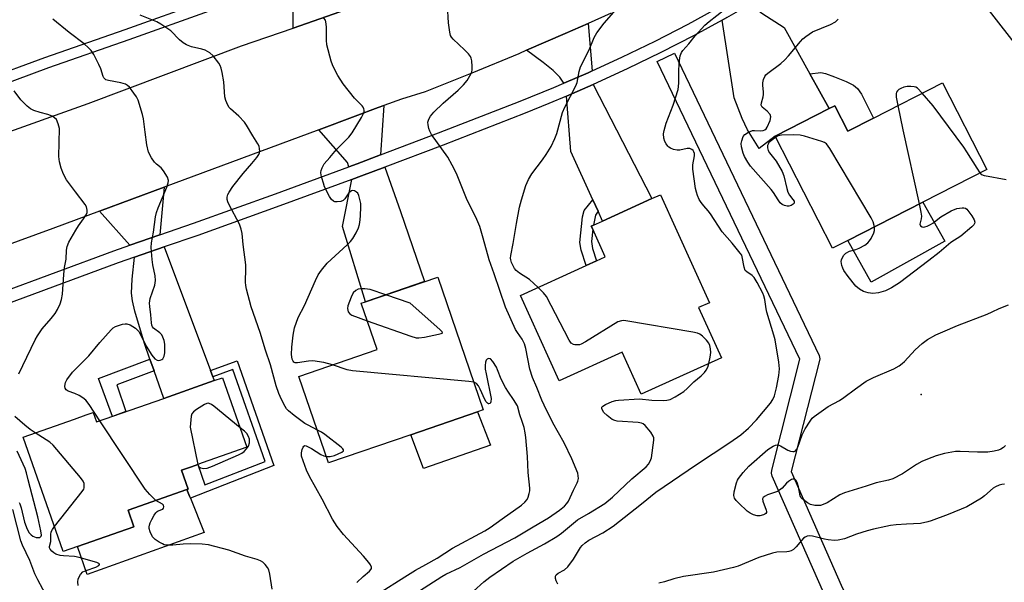
# Model space of a CAD drawing. Units: inches. Extents: x 1291762 to 1297762, y 509450 to 513451.
# Drawn here: x 1294370 to 1294677, y 512085 to 512261 of the extents above; entities that cross this region are included whole.
import ezdxf

# ---------------------------------------------------------------- set-up
doc = ezdxf.new("R2010")
doc.units = ezdxf.units.IN
doc.header["$MEASUREMENT"] = 0
for name, color, linetype in [('BLDG-Footprint', 5, 'Continuous'), ('CULTRL-Pad', 6, 'Continuous'), ('ELEV-Spot Elevation', 7, 'Continuous'), ('TRANS-Driveway', 251, 'Continuous'), ('TRANS-Non Street Sidewalk', 7, 'Continuous'), ('TRANS-Road', 130, 'Continuous'), ('TRANS-Street Sidewalk', 7, 'Continuous'), ('Undefined', 1, 'Continuous')]:
    doc.layers.add(name, color=color, linetype=linetype)

msp = doc.modelspace()

# ---------------------------------------------------------------- linework, layer by layer
at = {"layer": 'BLDG-Footprint'}
for points, elevation in [([(1294716.18, 512286.37), (1294735.36, 512261.73), (1294710.8, 512242.62), (1294720.49, 512230.17), (1294706.72, 512219.45), (1294669.9, 512266.74), (1294673.3, 512269.39), (1294687.92, 512280.77), (1294691.6, 512283.63), (1294699.55, 512273.42), (1294700.12, 512273.86), (1294702.68, 512275.86)], 432.34), ([(1294657.81, 512240.94), (1294671.65, 512213.91), (1294651.63, 512203.67), (1294628.23, 512191.69), (1294623.48, 512189.26), (1294605.58, 512224.23), (1294622.44, 512232.86), (1294624.14, 512233.73), (1294628.21, 512225.79), (1294636.29, 512229.93)], 431.09), ([(1294581.63, 512170.75), (1294588.75, 512155.09), (1294563.75, 512143.72), (1294557.77, 512156.88), (1294538.08, 512147.94), (1294526, 512174.52), (1294546.54, 512183.86), (1294549.8, 512185.34), (1294552.5, 512186.57), (1294548.58, 512195.22), (1294548.14, 512196.19), (1294548.77, 512196.47), (1294551.65, 512197.78), (1294567.04, 512204.78), (1294569.7, 512205.99), (1294585.01, 512172.29)], 427.45), ([(1294491.81, 512131.08), (1294466.11, 512122.26), (1294456.84, 512149.28), (1294481.27, 512157.67), (1294476.31, 512172.11), (1294477.66, 512172.58), (1294500.18, 512180.3), (1294514.41, 512138.84), (1294512.56, 512138.2)], 422.95), ([(1294432.96, 512148.88), (1294440.59, 512127.16), (1294426.66, 512122.27), (1294425.25, 512121.77), (1294423.24, 512121.06), (1294420.14, 512119.98), (1294422.21, 512114.08), (1294421.86, 512113.96), (1294403.45, 512107.5), (1294405.25, 512102.36), (1294387.63, 512096.17), (1294383.25, 512094.63), (1294370.71, 512130.33), (1294386.73, 512135.96), (1294390.43, 512137.26), (1294392.56, 512138.01), (1294393.59, 512135.05), (1294414.61, 512142.43), (1294430.36, 512147.97)], 418.2)]:
    msp.add_lwpolyline(points, close=True, dxfattribs=dict(at, elevation=elevation))
at = {"layer": 'CULTRL-Pad'}
for points in [[(1294658.52, 512191.5), (1294635.48, 512178.68), (1294628.23, 512191.69), (1294651.63, 512203.67)], [(1294516.61, 512127.86), (1294495.71, 512120.53), (1294491.81, 512131.08), (1294512.56, 512138.2)], [(1294427.2, 512100.54), (1294390.72, 512087.4), (1294387.63, 512096.17), (1294405.25, 512102.36), (1294403.45, 512107.5), (1294421.86, 512113.96), (1294422.67, 512111.93), (1294422.92, 512111.3)]]:
    msp.add_lwpolyline(points, close=True, dxfattribs=at)
at = {"layer": 'ELEV-Spot Elevation'}
msp.add_point((1294651.19, 512143.62, 431.32), dxfattribs=at)
at = {"layer": 'TRANS-Driveway'}
for points in [[(1294475.86, 512265.28), (1294455, 512258.02), (1294455.05, 512263.36), (1294454.79, 512266.13), (1294454.38, 512267.34), (1294453.52, 512268.94), (1294451.64, 512271.7), (1294453.79, 512272.5), (1294466.25, 512277.2)], [(1294616.38, 512243.72), (1294622.44, 512232.86), (1294605.58, 512224.23), (1294600.53, 512220.37), (1294596.88, 512226.22), (1294595.29, 512229.75), (1294592.7, 512236.27), (1294588.95, 512260.44), (1294590.46, 512261.29), (1294597.74, 512265.43), (1294601.34, 512262.7), (1294608.32, 512258.15)], [(1294548.45, 512244.67), (1294547.11, 512244.06), (1294539.51, 512240.77), (1294538.28, 512242.64), (1294536.2, 512244.72), (1294533.13, 512247.25), (1294527.94, 512251.09), (1294539.95, 512256.31), (1294547.17, 512259.49)], [(1294550.25, 512200.84), (1294548.61, 512204.43), (1294541.73, 512219.45), (1294540.41, 512236.8), (1294548.75, 512240.38), (1294567.04, 512204.78), (1294551.65, 512197.78)], [(1294482.33, 512218.42), (1294474.99, 512215.65), (1294472.36, 512214.68), (1294472.01, 512216.01), (1294463, 512226.21), (1294474.4, 512230.46), (1294481.6, 512233.22), (1294483.34, 512233.86)], [(1294473.38, 512210.77), (1294476.4, 512211.89), (1294483.67, 512214.62), (1294488.58, 512200.74), (1294495.99, 512178.87), (1294477.66, 512172.58), (1294470.44, 512196.09)], [(1294413.34, 512193.45), (1294404.05, 512190.22), (1294394.52, 512200.82), (1294414.79, 512208.34)], [(1294429.18, 512151.12), (1294429.93, 512149.12), (1294430.36, 512147.97), (1294414.61, 512142.43), (1294411.59, 512150.99), (1294410.29, 512154.68), (1294408.57, 512159.56), (1294405.57, 512169.61), (1294404.86, 512172.82), (1294404.56, 512175.3), (1294404.71, 512179.67), (1294405.5, 512186.46), (1294414.75, 512189.68)]]:
    msp.add_lwpolyline(points, close=True, dxfattribs=at)
at = {"layer": 'TRANS-Non Street Sidewalk'}
for points in [[(1294622.44, 512232.86), (1294616.38, 512243.72), (1294619.77, 512244.17), (1294621.25, 512243.85), (1294624.11, 512242.77), (1294627.71, 512241.34), (1294630.02, 512240.18), (1294631.24, 512239.14), (1294632.48, 512237.43), (1294636.29, 512229.93), (1294628.21, 512225.79), (1294624.14, 512233.73)], [(1294550.25, 512200.84), (1294549.46, 512199.57), (1294548.77, 512196.47), (1294548.13, 512196.19), (1294548.58, 512195.22), (1294548.17, 512191.34), (1294548.51, 512189.25), (1294549.8, 512185.34), (1294546.54, 512183.86), (1294544.95, 512188.67), (1294544.56, 512191.03), (1294545.35, 512199.04), (1294545.9, 512201.09), (1294548.61, 512204.43)], [(1294411.59, 512150.99), (1294399.99, 512146.62), (1294402.8, 512138.28), (1294398.61, 512136.81), (1294394.27, 512148.64), (1294410.29, 512154.68)], [(1294429.93, 512149.12), (1294429.18, 512151.12), (1294437.53, 512154.15), (1294448.98, 512121.51), (1294422.92, 512111.3), (1294422.67, 512111.93), (1294421.86, 512113.96), (1294422.21, 512114.08), (1294420.14, 512119.98), (1294423.24, 512121.06), (1294425.25, 512121.77), (1294427.45, 512115.38), (1294446.28, 512122.75), (1294436.23, 512151.4)]]:
    msp.add_lwpolyline(points, close=True, dxfattribs=at)
at = {"layer": 'TRANS-Road'}
for points in [[(1294554.38, 512262.71), (1294547.17, 512259.49), (1294539.95, 512256.31), (1294527.94, 512251.09), (1294525.46, 512250.02), (1294510.87, 512243.98), (1294496.2, 512238.14), (1294488.86, 512235.81), (1294483.34, 512233.86), (1294481.6, 512233.22), (1294474.4, 512230.46), (1294463, 512226.21), (1294414.79, 512208.34), (1294394.52, 512200.82), (1294379.94, 512195.41), (1294358.26, 512187.58)], [(1294362.07, 512224.16), (1294391.06, 512234.5), (1294438.9, 512252.42), (1294455, 512258.02), (1294475.86, 512265.28)]]:
    msp.add_lwpolyline(points, dxfattribs=at)
at = {"layer": 'TRANS-Street Sidewalk'}
for points in [[(1294358.75, 512241.92), (1294377.43, 512248.82), (1294402.57, 512257.55), (1294427.62, 512266.51)], [(1294326.93, 512161.86), (1294399.05, 512188.49), (1294404.05, 512190.22), (1294413.34, 512193.45), (1294423.87, 512197.11), (1294449.47, 512206.26), (1294472.36, 512214.68), (1294474.99, 512215.65), (1294482.33, 512218.42), (1294500.43, 512225.27), (1294525.96, 512235.18), (1294536.48, 512239.46), (1294539.51, 512240.77), (1294547.11, 512244.06), (1294548.45, 512244.67), (1294557.63, 512248.89), (1294568.04, 512253.96), (1294578.34, 512259.26), (1294586.48, 512263.69)], [(1294428.79, 512263.29), (1294403.7, 512254.33), (1294378.58, 512245.6), (1294351.93, 512235.76)], [(1294590.46, 512261.29), (1294588.95, 512260.44), (1294580.22, 512255.7), (1294569.84, 512250.35), (1294559.35, 512245.25), (1294548.75, 512240.38), (1294540.41, 512236.8), (1294534.85, 512234.47), (1294527.44, 512231.44), (1294501.87, 512221.5), (1294483.67, 512214.62), (1294476.4, 512211.89), (1294473.38, 512210.77), (1294450.84, 512202.48), (1294425.21, 512193.31), (1294414.75, 512189.68), (1294405.5, 512186.46), (1294400.4, 512184.69), (1294330.32, 512158.81)]]:
    msp.add_lwpolyline(points, dxfattribs=at)
msp.add_lwpolyline([(1294683.34, 511964.99), (1294680.58, 511963.71), (1294677.89, 511962.47), (1294620.75, 512081.57), (1294604.63, 512118.11), (1294604.38, 512119.06), (1294604.46, 512120.03), (1294613.27, 512154.62), (1294568.66, 512247.59), (1294574.07, 512250.19), (1294619.33, 512155.78), (1294619.45, 512154.81), (1294619.36, 512154.19), (1294610.54, 512119.59), (1294626.18, 512084.12)], close=True, dxfattribs=at)
at = {"layer": 'Undefined'}
for points, elevation in [([(1294493.38, 512081.65), (1294501.42, 512086.84), (1294502.74, 512087.55), (1294507.23, 512089.67), (1294514.49, 512093.82), (1294524.28, 512098.84), (1294530, 512102.31), (1294534.76, 512105.08), (1294538.18, 512107.48), (1294539.77, 512108.78), (1294540.5, 512109.61), (1294540.97, 512110.31), (1294542.54, 512113.73), (1294543.76, 512116.02), (1294543.97, 512116.54), (1294544.11, 512117.39), (1294544.08, 512118.26), (1294543.88, 512119.07), (1294542.05, 512123.55), (1294539.69, 512128.53), (1294536.16, 512134.74), (1294533.36, 512140.29), (1294532.65, 512141.86), (1294531.12, 512145.79), (1294529.72, 512148.98), (1294528.94, 512151.54), (1294527.69, 512158.02), (1294527.31, 512159.45), (1294526.56, 512160.91), (1294525.06, 512162.96), (1294524.46, 512163.94), (1294521.3, 512170.86), (1294517.81, 512181.28), (1294516.19, 512185.63), (1294514.39, 512192.39), (1294513.27, 512196.03), (1294512.41, 512198.22), (1294509.15, 512204.79), (1294505.99, 512212.61), (1294504.7, 512215.19), (1294503.28, 512217.67), (1294498.25, 512224.75), (1294497.67, 512225.78), (1294497.38, 512226.61), (1294497.14, 512227.77), (1294497.1, 512228.63), (1294497.36, 512229.59), (1294497.89, 512230.49), (1294498.98, 512231.74), (1294501.89, 512234.53), (1294506.57, 512238.65), (1294508.2, 512240.3), (1294509.33, 512241.66), (1294510.24, 512243.07), (1294510.73, 512244.06), (1294510.9, 512244.87), (1294510.92, 512246.02), (1294510.8, 512247.76), (1294510.64, 512248.59), (1294510.42, 512249.09), (1294509.75, 512249.97), (1294508.56, 512251.22), (1294504.98, 512254.58), (1294504.44, 512255.22), (1294504.19, 512255.7), (1294503.91, 512256.78), (1294503.54, 512259.66), (1294503.21, 512265.02)], 424), ([(1294531.54, 512177.04), (1294528.86, 512179.53), (1294525.69, 512181.55), (1294524.68, 512182.37), (1294524.19, 512182.98), (1294523.74, 512183.74), (1294523.24, 512184.81), (1294522.99, 512185.64), (1294522.94, 512186.2), (1294523.01, 512187.04), (1294523.75, 512190.73), (1294524.75, 512197.03), (1294525.73, 512202.13), (1294526.32, 512204.39), (1294527.64, 512208.91), (1294528.49, 512210.77), (1294529.57, 512212.48), (1294532.87, 512216.85), (1294534.02, 512218.52), (1294535.55, 512221), (1294536.78, 512223.49), (1294537.36, 512225.11), (1294539.16, 512231.66), (1294539.9, 512233.29), (1294543.34, 512240.01), (1294543.7, 512241.07), (1294544.34, 512244.48), (1294544.76, 512245.86), (1294547.45, 512251.23), (1294549.01, 512255.09), (1294549.9, 512256.53), (1294552.11, 512259.58), (1294555.86, 512263.76)], 426), ([(1294537.63, 512084.38), (1294537.19, 512085.41), (1294536.96, 512086.18), (1294536.95, 512086.89), (1294537.17, 512087.33), (1294537.75, 512087.86), (1294539.74, 512088.94), (1294540.77, 512089.86), (1294542.58, 512092.18), (1294544.71, 512095.82), (1294545.25, 512096.48), (1294546.24, 512097.35), (1294547.41, 512098.11), (1294551.78, 512100.46), (1294554.96, 512102.52), (1294563.84, 512109.52), (1294568.26, 512113.13), (1294580.97, 512121.77), (1294591.36, 512128.6), (1294594.82, 512131.04), (1294597.27, 512133.07), (1294599.72, 512135.69), (1294604.1, 512140.91), (1294604.83, 512142.03), (1294605.34, 512143.26), (1294605.99, 512145.7), (1294606.7, 512149.59), (1294606.87, 512151.62), (1294606.72, 512153.68), (1294605.54, 512160.68), (1294605.16, 512162.1), (1294602.92, 512169.31), (1294602.69, 512170.42), (1294602.36, 512173.3), (1294602.06, 512174.44), (1294601.72, 512175.25), (1294599.92, 512178.64), (1294598.98, 512180.13), (1294598.39, 512180.75), (1294596.69, 512181.9), (1294596.22, 512182.38), (1294595.86, 512183.36), (1294595.27, 512186.58), (1294595.09, 512187.07), (1294594.67, 512187.79), (1294592.15, 512190.9), (1294589, 512194.44), (1294585.36, 512200), (1294584.64, 512200.94), (1294583.24, 512202.47), (1294582.41, 512203.54), (1294581.86, 512204.48), (1294581.31, 512205.75), (1294580.94, 512206.79), (1294580.68, 512207.9), (1294579.82, 512213.94), (1294579.86, 512215.36), (1294580.38, 512218.15), (1294580.36, 512218.84), (1294580.16, 512219.42), (1294579.92, 512219.8), (1294579.57, 512220.11), (1294578.86, 512220.39), (1294578.05, 512220.41), (1294575.77, 512219.93), (1294574.92, 512219.86), (1294573.85, 512220.07), (1294572.84, 512220.51), (1294572.39, 512220.81), (1294572, 512221.19), (1294571.51, 512221.85), (1294571.11, 512222.58), (1294570.82, 512223.61), (1294570.72, 512224.95), (1294570.88, 512226.08), (1294571.51, 512228.34), (1294573.72, 512233.92), (1294575.23, 512238.83), (1294575.45, 512240.81), (1294575.47, 512244.98), (1294575.67, 512247.9), (1294575.87, 512249.34), (1294576.28, 512250.36), (1294576.76, 512251.02), (1294578.62, 512253.12), (1294580.53, 512255.57), (1294583.63, 512258.94), (1294584.92, 512260.09), (1294589.75, 512263.86)], 428), ([(1294394.64, 512135.42), (1294391.32, 512140.48), (1294390.26, 512141.89), (1294389.39, 512142.61), (1294388.16, 512143.33), (1294386.86, 512143.95), (1294384.8, 512144.69), (1294384.17, 512145.06), (1294383.83, 512145.64), (1294383.76, 512146.12), (1294383.8, 512146.9), (1294383.92, 512147.42), (1294384.3, 512148.19), (1294386.07, 512150.55), (1294391.18, 512155.66), (1294394.68, 512159.88), (1294398.14, 512163.81), (1294398.77, 512164.39), (1294399.5, 512164.82), (1294401.71, 512165.56), (1294402.55, 512165.71), (1294403.09, 512165.71), (1294404.12, 512165.36), (1294405.82, 512164.32), (1294406.25, 512163.95), (1294406.79, 512163.31), (1294407.37, 512162.35), (1294409.13, 512158.68), (1294410.88, 512155.87), (1294411.79, 512154.77), (1294412.58, 512154.31), (1294413.06, 512154.26), (1294413.54, 512154.33), (1294413.99, 512154.51), (1294414.31, 512154.77), (1294414.56, 512155.14), (1294414.74, 512155.58), (1294414.93, 512156.66), (1294414.99, 512158.44), (1294414.94, 512159.32), (1294414.72, 512160.46), (1294414.37, 512161.55), (1294413.98, 512162.28), (1294413.42, 512162.85), (1294411.46, 512164.36), (1294411.11, 512164.76), (1294410.89, 512165.22), (1294410.76, 512166.01), (1294410.63, 512168.53), (1294410.22, 512171.06), (1294410.19, 512172.18), (1294410.38, 512173.56), (1294411.84, 512177.8), (1294412.06, 512179.21), (1294411.97, 512180.62), (1294411.25, 512184.06), (1294410.99, 512185.79), (1294410.68, 512189.55), (1294410.79, 512190.95), (1294411.41, 512194.28), (1294412.06, 512199.09), (1294412.33, 512200.47), (1294412.83, 512201.86), (1294415.59, 512208.35), (1294416.03, 512209.67), (1294416.11, 512210.45), (1294415.76, 512211.49), (1294414.53, 512213.49), (1294413.77, 512214.37), (1294412.39, 512215.5), (1294411.77, 512216.12), (1294410.79, 512217.53), (1294409.87, 512219.31), (1294409.38, 512221.55), (1294408.76, 512225.55), (1294408.26, 512229.64), (1294407.98, 512231.07), (1294406.63, 512235.51), (1294406.13, 512236.53), (1294405.32, 512237.73), (1294403.89, 512239.55), (1294403.29, 512240.09), (1294402.63, 512240.5), (1294401.19, 512240.96), (1294397.31, 512241.65), (1294396.56, 512241.89), (1294396.19, 512242.12), (1294395.91, 512242.44), (1294395.68, 512242.9), (1294394.95, 512245.3), (1294394.36, 512246.65), (1294392.76, 512249.81), (1294391.95, 512251.03), (1294391.13, 512251.88), (1294389.8, 512253.06), (1294385.07, 512256.66), (1294380, 512260.82)], 418), ([(1294462.58, 512132.54), (1294459.67, 512134.02), (1294458.64, 512134.62), (1294455.35, 512137.06), (1294453.53, 512138.52), (1294452.95, 512139.16), (1294452.48, 512139.91), (1294451.38, 512142.04), (1294450.53, 512143.92), (1294449.68, 512146.34), (1294447.92, 512152.84), (1294446.39, 512157.48), (1294444.74, 512162.96), (1294441.91, 512171.04), (1294440.49, 512176.53), (1294440.24, 512177.7), (1294440.14, 512178.73), (1294440.28, 512182.92), (1294440.25, 512184.1), (1294439.38, 512190.42), (1294439.07, 512193.88), (1294438.84, 512195.24), (1294438.23, 512196.81), (1294435.08, 512202.81), (1294434.65, 512203.78), (1294434.44, 512204.49), (1294434.41, 512205.25), (1294434.61, 512206.02), (1294435.01, 512206.79), (1294436.14, 512208.53), (1294439.37, 512212.65), (1294442.14, 512215.76), (1294443.65, 512217.6), (1294444.31, 512218.54), (1294444.53, 512219.05), (1294444.61, 512219.56), (1294444.56, 512220.34), (1294444.37, 512221.12), (1294443.98, 512221.89), (1294442.38, 512224.38), (1294440.46, 512227.69), (1294439.82, 512228.66), (1294438.04, 512230.51), (1294435.42, 512232.78), (1294435.05, 512233.2), (1294434.62, 512233.9), (1294433.97, 512235.45), (1294433.69, 512236.53), (1294433.37, 512241.18), (1294432.87, 512244.11), (1294432.54, 512245.54), (1294432.22, 512246.35), (1294431.79, 512247.08), (1294430.06, 512249.39), (1294429, 512250.3), (1294427.52, 512251.1), (1294426.48, 512251.44), (1294423.23, 512252.2), (1294421.68, 512252.76), (1294420.71, 512253.41), (1294419.58, 512254.37), (1294416.78, 512257.2), (1294413.71, 512259.27), (1294412.45, 512259.95), (1294407.24, 512262.01)], 420), ([(1294467.27, 512152.86), (1294464.62, 512153.62), (1294461.22, 512154.12), (1294459.81, 512154.07), (1294456.42, 512153.52), (1294455.66, 512153.54), (1294455.26, 512153.7), (1294454.98, 512154), (1294454.69, 512154.65), (1294454.48, 512156.09), (1294454.6, 512158.42), (1294455.03, 512162.18), (1294455.41, 512164.45), (1294456.57, 512167.66), (1294458.61, 512171.44), (1294461.95, 512179.19), (1294462.86, 512181.02), (1294463.85, 512182.4), (1294465.69, 512184.59), (1294471.93, 512190.32), (1294472.94, 512191.36), (1294473.61, 512192.31), (1294474.67, 512194.05), (1294475.42, 512195.61), (1294475.7, 512196.7), (1294475.95, 512198.11), (1294476.09, 512199.54), (1294476.19, 512202.14), (1294476.11, 512203.28), (1294475.79, 512204.94), (1294475.56, 512205.73), (1294475.2, 512206.43), (1294474.83, 512206.79), (1294474.17, 512207.16), (1294473.7, 512207.27), (1294473.25, 512207.19), (1294472.82, 512206.92), (1294472.42, 512206.53), (1294471.17, 512204.7), (1294470.6, 512204.19), (1294469.87, 512203.92), (1294468.81, 512203.75), (1294468.05, 512203.8), (1294467.6, 512203.99), (1294467.03, 512204.51), (1294466.39, 512205.41), (1294464.86, 512208.47), (1294464.45, 512209.55), (1294463.95, 512211.26), (1294463.75, 512212.12), (1294463.69, 512212.97), (1294463.77, 512213.53), (1294464.05, 512214.35), (1294464.75, 512215.62), (1294466.51, 512217.61), (1294468.56, 512220.07), (1294472.37, 512223.99), (1294473.48, 512225.34), (1294476.39, 512230.1), (1294476.93, 512231.11), (1294477.18, 512231.89), (1294477.18, 512232.37), (1294477.08, 512232.84), (1294476.89, 512233.29), (1294476.58, 512233.73), (1294474.13, 512236.18), (1294470.67, 512240.63), (1294468.97, 512243.19), (1294467.78, 512245.44), (1294467.3, 512246.52), (1294466.91, 512247.64), (1294465.55, 512252.83), (1294465.44, 512254.28), (1294465.48, 512258.4), (1294465.28, 512259.97), (1294465.11, 512260.44), (1294464.62, 512261.13)], 422), ([(1294605.72, 512223.97), (1294603.97, 512222.62), (1294603.59, 512222.24), (1294603.34, 512221.82), (1294603.2, 512221.34), (1294603.2, 512220.59), (1294603.41, 512219.83), (1294603.75, 512219.11), (1294605.86, 512216.45), (1294607.75, 512213.21), (1294608.25, 512211.86), (1294609.16, 512207.89), (1294609.5, 512206.78), (1294610.04, 512205.81), (1294611.11, 512204.53), (1294611.45, 512203.95), (1294611.46, 512203.34), (1294611.2, 512203), (1294610.58, 512202.62), (1294609.83, 512202.38), (1294609.3, 512202.37), (1294608.48, 512202.58), (1294607.72, 512202.98), (1294607.14, 512203.51), (1294606.46, 512204.35), (1294604.98, 512206.66), (1294604.29, 512207.62), (1294597.82, 512214.91), (1294596.97, 512216.12), (1294595.93, 512217.92), (1294595.54, 512218.98), (1294595.08, 512220.89), (1294594.98, 512221.99), (1294595.11, 512222.83), (1294595.58, 512224.15), (1294596.06, 512224.79), (1294597.22, 512225.53), (1294598.52, 512226), (1294599.05, 512226.05), (1294600.96, 512225.92), (1294601.79, 512226.06), (1294602.29, 512226.26), (1294602.7, 512226.59), (1294603.02, 512227.04), (1294603.98, 512229.21), (1294604.21, 512230.29), (1294604, 512231.01), (1294603.09, 512232.07), (1294601.54, 512233.32), (1294601.27, 512233.71), (1294601.22, 512233.92), (1294601.27, 512234.64), (1294601.78, 512236.5), (1294601.92, 512237.31), (1294601.93, 512238.12), (1294601.67, 512240.11), (1294601.68, 512240.93), (1294601.91, 512241.97), (1294602.32, 512242.93), (1294602.63, 512243.37), (1294603.25, 512243.96), (1294607.27, 512246.92), (1294608.58, 512248.06), (1294609.75, 512249.32), (1294613.43, 512253.8), (1294614.23, 512254.63), (1294615.1, 512255.36), (1294617.21, 512256.79), (1294622.79, 512259.16), (1294624.34, 512260), (1294625.26, 512260.74)], 430), ([(1294369.39, 512150.07), (1294370.56, 512152.7), (1294374.44, 512160.71), (1294375.17, 512161.99), (1294376.64, 512164.13), (1294379.48, 512167.37), (1294380.7, 512168.94), (1294381.41, 512170.14), (1294382.24, 512171.9), (1294382.66, 512173.24), (1294383, 512174.9), (1294383.42, 512181.04), (1294383.67, 512183.3), (1294384.09, 512185.86), (1294384.27, 512188.69), (1294384.46, 512189.84), (1294385.02, 512191.14), (1294387.14, 512194.92), (1294388.01, 512196.25), (1294389.6, 512198.42), (1294390.33, 512199.61), (1294390.65, 512200.34), (1294390.74, 512201.12), (1294390.5, 512202.16), (1294390.08, 512202.9), (1294387.02, 512206.84), (1294384.29, 512210.66), (1294383.33, 512212.44), (1294382.54, 512214.29), (1294382.09, 512216.24), (1294381.9, 512217.95), (1294382.03, 512226.66), (1294381.69, 512228.09), (1294381.09, 512229.42), (1294380.54, 512230.04), (1294379.81, 512230.48), (1294378.43, 512231.02), (1294376.02, 512231.61), (1294374.08, 512232.29), (1294373.03, 512232.79), (1294371.93, 512233.63), (1294369.94, 512235.6), (1294367.87, 512238.39)], 416), ([(1294651.47, 512237.69), (1294649.98, 512239.24), (1294649.52, 512239.53), (1294649, 512239.69), (1294647.88, 512239.8), (1294646.72, 512239.74), (1294645.7, 512239.53), (1294644.78, 512239.18), (1294644.16, 512238.81), (1294643.76, 512238.44), (1294643.46, 512238.02), (1294643.3, 512237.54), (1294643.34, 512236.44), (1294643.87, 512233.81)], 430), ([(1294669.53, 512212.83), (1294668.59, 512214.25), (1294665.44, 512219.41), (1294664.47, 512220.83), (1294654.84, 512233.75), (1294651.47, 512237.69)], 430), ([(1294643.87, 512233.81), (1294645.4, 512226.26), (1294650.52, 512203.1)], 430), ([(1294636.52, 512195.93), (1294636.16, 512197.49), (1294635.54, 512198.82), (1294622.61, 512220.44), (1294621.59, 512221.86), (1294620.91, 512222.33), (1294620.12, 512222.65), (1294614.76, 512224.25), (1294613.34, 512224.58), (1294611.31, 512224.68), (1294607.54, 512224.62), (1294606.52, 512224.42), (1294605.72, 512223.97)], 430), ([(1294677.65, 512210.64), (1294670.9, 512211.93), (1294670.13, 512212.25), (1294669.53, 512212.83)], 430), ([(1294650.52, 512203.1), (1294651.08, 512200.52), (1294651.23, 512199.34), (1294651.16, 512198.51), (1294650.8, 512197.25), (1294650.76, 512196.8), (1294650.95, 512196.29), (1294651.41, 512195.94), (1294651.81, 512195.86), (1294652.29, 512195.93), (1294653.04, 512196.17), (1294654.04, 512196.65), (1294654.76, 512197.12), (1294657.24, 512199.12), (1294660.49, 512200.96), (1294662.29, 512201.64), (1294663.95, 512201.91), (1294664.48, 512201.9), (1294664.97, 512201.78), (1294665.38, 512201.49), (1294665.75, 512201.09), (1294666.92, 512199.41), (1294667.66, 512198.18), (1294667.9, 512197.47), (1294667.84, 512197.02), (1294667.57, 512196.6), (1294666.99, 512195.99), (1294663.55, 512193.04), (1294660.46, 512191.03), (1294656.74, 512187.94), (1294653.54, 512185.43), (1294644.37, 512178.52), (1294641.88, 512176.96), (1294640.04, 512176), (1294637.77, 512175.41), (1294636.04, 512175.19), (1294634.58, 512175.39), (1294633.18, 512175.82), (1294631.9, 512176.56), (1294630.76, 512177.49), (1294628.37, 512180.44), (1294627, 512182.33), (1294626.64, 512183.08), (1294626.38, 512183.86), (1294626.16, 512185.16), (1294626.23, 512185.68), (1294626.54, 512186.43), (1294626.99, 512187.13), (1294627.58, 512187.7), (1294628.8, 512188.33), (1294630.76, 512188.91), (1294631.76, 512189.31), (1294633.58, 512190.26), (1294634.51, 512190.94), (1294635.04, 512191.58), (1294635.51, 512192.3), (1294636.41, 512194.05), (1294636.59, 512194.83), (1294636.52, 512195.93)], 430), ([(1294483.95, 512174.73), (1294479.11, 512176.36), (1294478.27, 512176.56), (1294477.38, 512176.65), (1294476.19, 512176.65), (1294475.35, 512176.49), (1294474.61, 512176.11), (1294473.8, 512175.34), (1294473.12, 512174.06), (1294472.1, 512171.27), (1294472, 512170.44), (1294472.22, 512169.42), (1294472.68, 512168.81), (1294473.4, 512168.37), (1294478.18, 512166.66)], 422), ([(1294584.84, 512153.31), (1294585.23, 512155.29), (1294585.42, 512156.75), (1294585.37, 512157.87), (1294585.14, 512158.94), (1294584.81, 512159.68), (1294584.11, 512160.6), (1294582.89, 512161.85), (1294582.05, 512162.47), (1294581.3, 512162.77), (1294579.85, 512163.08), (1294558.94, 512166.64), (1294558.08, 512166.72), (1294557.52, 512166.67), (1294556.46, 512166.27), (1294546.28, 512160.09), (1294544.98, 512159.37), (1294544.44, 512159.17), (1294543.87, 512159.08), (1294543.03, 512159.09), (1294542.52, 512159.22), (1294541.89, 512159.68), (1294541.26, 512160.64), (1294534.1, 512174.24), (1294533.24, 512175.35), (1294531.54, 512177.04)], 426), ([(1294478.18, 512166.66), (1294491.75, 512161.81), (1294493.45, 512161.32), (1294494.31, 512161.29), (1294496.06, 512161.56), (1294500.46, 512162.42), (1294501.21, 512162.62), (1294501.55, 512162.81), (1294501.62, 512162.92), (1294501.54, 512163.21), (1294500.88, 512163.93), (1294491.57, 512172.15), (1294483.95, 512174.73)], 422), ([(1294677.47, 512127.71), (1294676.84, 512127.1), (1294676.05, 512126.58), (1294675.28, 512126.27), (1294673.94, 512125.91), (1294671.97, 512125.62), (1294668.72, 512125.59), (1294663.33, 512125.88), (1294661.88, 512125.85), (1294658.41, 512125.16), (1294655.84, 512124.46), (1294653.11, 512123.48), (1294651.31, 512122.69), (1294649.67, 512121.73), (1294645.36, 512118.88), (1294642.27, 512117.35), (1294640.93, 512116.9), (1294637.09, 512116.01), (1294634, 512114.97), (1294627.23, 512112.96), (1294625.78, 512112.27), (1294621.79, 512109.85), (1294620.49, 512109.25), (1294619.69, 512109), (1294618.83, 512108.93), (1294617.96, 512108.96), (1294616.55, 512109.24), (1294615.62, 512109.77), (1294613.84, 512111.12), (1294613.57, 512111.51), (1294613.37, 512112.01), (1294612.8, 512114.85), (1294612.38, 512116.2), (1294612.01, 512116.86), (1294611.85, 512117.02), (1294611.48, 512117.19), (1294611.06, 512117.18), (1294610.61, 512117.05), (1294609.72, 512116.5), (1294609.11, 512115.91), (1294607.78, 512114.37), (1294606.95, 512113.73), (1294606.26, 512113.39), (1294603.14, 512112.27), (1294602.38, 512111.9), (1294601.81, 512111.46), (1294601.64, 512111.06), (1294601.72, 512110.32), (1294602.74, 512107.57), (1294602.86, 512107.07), (1294602.85, 512106.84), (1294602.66, 512106.46), (1294602.36, 512106.22), (1294601.92, 512106.02), (1294600.8, 512105.77), (1294599.93, 512105.78), (1294598.79, 512106.06), (1294597.72, 512106.54), (1294596.8, 512107.25), (1294594.21, 512109.72), (1294593.4, 512110.56), (1294592.9, 512111.24), (1294592.74, 512111.65), (1294592.66, 512112.13), (1294592.77, 512113.24), (1294593.47, 512116.08), (1294593.78, 512116.88), (1294594.08, 512117.38), (1294595.56, 512119.24), (1294597.34, 512121.24), (1294603.23, 512126.47), (1294604.92, 512127.55), (1294605.67, 512127.86), (1294606.17, 512127.93), (1294606.69, 512127.84), (1294607.2, 512127.62), (1294609.53, 512126.3), (1294610.33, 512125.95), (1294611.1, 512125.81), (1294611.53, 512125.88), (1294611.86, 512126.06), (1294612.31, 512126.54), (1294612.66, 512127.18), (1294614.01, 512131.04), (1294614.93, 512132.94), (1294616.45, 512135.34), (1294617.13, 512136.2), (1294617.75, 512136.8), (1294622.12, 512139.93), (1294625.61, 512141.77), (1294627.03, 512142.65), (1294630.68, 512145.44), (1294633.99, 512147.75), (1294636.3, 512148.96), (1294642.59, 512151.62), (1294644.3, 512152.61), (1294645.19, 512153.27), (1294645.96, 512153.97), (1294649.25, 512157.61), (1294651.47, 512159.58), (1294653.15, 512160.8), (1294655.74, 512162.23), (1294657.86, 512163.23), (1294662.45, 512165.2), (1294671.77, 512168.75), (1294673.35, 512169.42), (1294675.52, 512170.49), (1294678.42, 512171.66)], 430), ([(1294511.46, 512147.45), (1294509.86, 512147.71), (1294473.55, 512150.98), (1294471.85, 512151.37), (1294467.27, 512152.86)], 422), ([(1294481.72, 512081.55), (1294489.93, 512086.75), (1294493.24, 512088.74), (1294496.48, 512090.61), (1294499.97, 512092.5), (1294504.78, 512095.71), (1294514.85, 512101.08), (1294516.51, 512102.13), (1294520.33, 512104.79), (1294526.3, 512109.08), (1294527.37, 512110), (1294528.08, 512110.86), (1294528.43, 512111.63), (1294528.73, 512112.72), (1294528.89, 512113.57), (1294528.92, 512114.42), (1294528.45, 512119.29), (1294528.21, 512124.25), (1294527.7, 512130.18), (1294527.52, 512131.65), (1294527.13, 512133.28), (1294526.58, 512135.17), (1294525.83, 512137.33), (1294525.05, 512140.05), (1294523.86, 512142.09), (1294522.28, 512144.34), (1294521.37, 512145.84), (1294519.97, 512148.41), (1294518.86, 512151.31), (1294518.48, 512152.11), (1294517.4, 512153.93), (1294516.69, 512154.71), (1294516.49, 512154.81), (1294516.07, 512154.82), (1294515.65, 512154.66), (1294515.32, 512154.37), (1294515.06, 512153.71), (1294514.97, 512152.64), (1294515.03, 512151.5), (1294515.25, 512150.05), (1294516.81, 512142.37), (1294516.8, 512141.32), (1294516.5, 512140.85), (1294516.18, 512140.73), (1294515.98, 512140.75), (1294515.67, 512140.93), (1294515.34, 512141.3), (1294514.92, 512142.04), (1294513.45, 512145.34), (1294512.9, 512146.37), (1294512.23, 512147.07), (1294511.46, 512147.45)], 422), ([(1294511.3, 512082.21), (1294514.57, 512085.15), (1294516.46, 512086.58), (1294523.77, 512091.65), (1294528.11, 512094.11), (1294533.5, 512096.96), (1294537.35, 512099.3), (1294538.8, 512100.35), (1294543.86, 512104.53), (1294547.26, 512106.47), (1294552.31, 512109.6), (1294554.78, 512111.6), (1294560.8, 512117.31), (1294565.23, 512121.09), (1294565.97, 512121.88), (1294566.56, 512122.78), (1294566.9, 512123.84), (1294567.65, 512129.32), (1294567.63, 512130.14), (1294567.48, 512130.66), (1294566.69, 512131.87), (1294564.94, 512133.92), (1294564.29, 512134.48), (1294563.82, 512134.71), (1294562.8, 512134.89), (1294556.26, 512135.35), (1294555.43, 512135.52), (1294554.67, 512135.85), (1294553.04, 512137.05), (1294552.01, 512138.05), (1294551.59, 512138.77), (1294551.44, 512139.24), (1294551.47, 512139.67), (1294551.71, 512140), (1294552.58, 512140.53), (1294554.69, 512141.43), (1294555.78, 512141.77), (1294556.66, 512141.91), (1294563.2, 512142.23), (1294567.05, 512141.81), (1294570.62, 512141.71), (1294571.75, 512141.81), (1294572.75, 512142.08), (1294574.3, 512142.87), (1294577.02, 512144.6), (1294578.08, 512145.52), (1294580.19, 512147.58), (1294582.44, 512149.5), (1294583.46, 512150.53), (1294583.98, 512151.21), (1294584.48, 512152.19), (1294584.84, 512153.31)], 426), ([(1294438.44, 512133.26), (1294430.22, 512139.95), (1294429.52, 512140.47), (1294428.81, 512140.83), (1294428.57, 512140.88), (1294428.08, 512140.81), (1294427.33, 512140.48), (1294424.8, 512138.92), (1294423.87, 512138.24), (1294423.39, 512137.61), (1294423.16, 512136.85), (1294422.83, 512133.47), (1294425.28, 512121.78)], 418), ([(1294374.41, 512131.63), (1294372.91, 512132.67), (1294371.2, 512134.05), (1294368.06, 512136.79)], 416), ([(1294412.19, 512110.56), (1294410.28, 512112.37), (1294408.78, 512114.11), (1294394.64, 512135.42)], 418), ([(1294380.51, 512102.44), (1294389.18, 512113.3), (1294389.61, 512114.03), (1294389.76, 512114.53), (1294389.8, 512115.04), (1294389.72, 512115.81), (1294389.45, 512116.56), (1294388.6, 512117.76), (1294380.12, 512127.83), (1294379, 512128.76), (1294374.41, 512131.63)], 416), ([(1294425.28, 512121.78), (1294425.57, 512121.13), (1294426.12, 512120.7), (1294427.1, 512120.49), (1294428.19, 512120.63), (1294429.85, 512121.26), (1294437.97, 512124.82), (1294439.02, 512125.36), (1294439.7, 512125.86), (1294440.48, 512126.64), (1294441.09, 512127.53), (1294441.37, 512128.59), (1294441.35, 512129.72), (1294441.11, 512130.55), (1294440.56, 512131.41), (1294439.78, 512132.17), (1294438.44, 512133.26)], 418), ([(1294465.4, 512124.32), (1294466.61, 512124.25), (1294467.96, 512124.63), (1294470.25, 512125.65), (1294470.73, 512126.04), (1294470.77, 512126.33), (1294470.55, 512126.66), (1294469.99, 512127.19), (1294464.89, 512131.17), (1294463.92, 512131.82), (1294462.58, 512132.54)], 420), ([(1294474.95, 512084.99), (1294476.88, 512086.82), (1294478.84, 512088.44), (1294479.31, 512088.98), (1294479.47, 512089.34), (1294479.49, 512089.76), (1294479.18, 512090.47), (1294478.69, 512091.2), (1294477, 512093.19), (1294470.74, 512099.88), (1294468.8, 512102.41), (1294467.35, 512104.74), (1294464.13, 512110.93), (1294460.18, 512118.08), (1294459.2, 512119.99), (1294457.68, 512124.34), (1294457.62, 512125.42), (1294457.84, 512126.48), (1294458.1, 512127.19), (1294458.33, 512127.52), (1294458.66, 512127.66), (1294459.08, 512127.59), (1294460.79, 512126.72), (1294463.67, 512124.93), (1294464.65, 512124.51), (1294465.4, 512124.32)], 420), ([(1294369.42, 512109.9), (1294369.65, 512109.51), (1294370.07, 512108.23), (1294371.09, 512103.75), (1294371.93, 512101.62), (1294372.62, 512100.42), (1294373.16, 512099.84), (1294373.78, 512099.36), (1294374.74, 512099), (1294375.47, 512098.94), (1294375.9, 512099.02), (1294376.28, 512099.36), (1294376.39, 512099.76), (1294376.25, 512101.11), (1294375.25, 512105.39), (1294372.26, 512117.04), (1294371.8, 512119.14), (1294371.32, 512120.48), (1294368.81, 512125.94)], 414), ([(1294677.16, 512115.66), (1294676.3, 512115.58), (1294675.45, 512115.34), (1294674.38, 512114.85), (1294673.64, 512114.39), (1294670.87, 512111.96), (1294669.95, 512111.28), (1294665.41, 512108.6), (1294659.58, 512106.14), (1294654.31, 512104.19), (1294653.24, 512103.85), (1294650.95, 512103.39), (1294646.54, 512103.16), (1294643.31, 512102.91), (1294641.55, 512102.72), (1294640.14, 512102.47), (1294636.22, 512101.63), (1294634.26, 512101.12), (1294630.92, 512100.07), (1294627.25, 512098.54), (1294625.27, 512098.13), (1294624.12, 512098.07), (1294622.1, 512098.23), (1294620.95, 512098.44), (1294617.2, 512099.37), (1294616.37, 512099.46), (1294615.59, 512099.36), (1294614.87, 512099.07), (1294614.43, 512098.76), (1294612.15, 512096.03), (1294611.25, 512095.26), (1294610.53, 512094.85), (1294609.81, 512094.63), (1294609.15, 512094.53), (1294606.11, 512094.44), (1294604.69, 512094.11), (1294600.5, 512092.75), (1294593.95, 512090.06), (1294592.56, 512089.59), (1294586.31, 512088.13), (1294576.94, 512086.86), (1294573.92, 512086.1), (1294571.04, 512085.2), (1294569.23, 512084.72)], 428), ([(1294448.45, 512082.83), (1294447.73, 512087.52), (1294447.39, 512088.94), (1294447.02, 512089.67), (1294446.32, 512090.52), (1294445.53, 512091.28), (1294444.85, 512091.73), (1294443.79, 512092.12), (1294440.19, 512093.15), (1294434.93, 512095.04), (1294428.6, 512096.65), (1294426.59, 512096.87), (1294422.88, 512096.97), (1294420.64, 512096.9), (1294417.5, 512096.59), (1294415.53, 512096.6), (1294414.72, 512096.74), (1294414.19, 512096.96), (1294413.17, 512097.55), (1294411.95, 512098.4), (1294411.15, 512099.22), (1294410.39, 512100.71), (1294410.08, 512101.76), (1294410.07, 512102.28), (1294410.15, 512102.8), (1294410.4, 512103.57), (1294410.89, 512104.63), (1294411.63, 512105.94), (1294412.14, 512106.66), (1294412.53, 512107.06), (1294412.89, 512107.3), (1294414.32, 512107.86), (1294414.54, 512108.16), (1294414.63, 512108.53), (1294414.53, 512109.07), (1294414.23, 512109.39), (1294412.19, 512110.56)], 418), ([(1294378.42, 512079.9), (1294375.26, 512085.82), (1294374.38, 512087.65), (1294372.77, 512091.76), (1294370.52, 512096.61), (1294370.02, 512097.92), (1294367.46, 512107.77)], 414), ([(1294387.86, 512084.04), (1294387.8, 512085.15), (1294387.89, 512085.96), (1294388.07, 512086.48), (1294388.64, 512087.45), (1294389.39, 512088.25), (1294390.38, 512088.73), (1294393.44, 512089.68), (1294394.3, 512090.22), (1294394.53, 512090.51), (1294394.55, 512090.64), (1294394.34, 512090.87), (1294393.68, 512091.17), (1294388.2, 512092.75), (1294386.77, 512093.02), (1294383.32, 512093.24), (1294382.22, 512093.38), (1294380.93, 512093.74), (1294380.25, 512094.15), (1294379.67, 512094.72), (1294379.19, 512095.34), (1294378.98, 512095.78), (1294378.92, 512096.18), (1294379.39, 512097.78), (1294379.38, 512099.96), (1294379.47, 512100.73), (1294379.82, 512101.48), (1294380.51, 512102.44)], 416)]:
    msp.add_lwpolyline(points, dxfattribs=dict(at, elevation=elevation))

doc.saveas('drawing.dxf')
